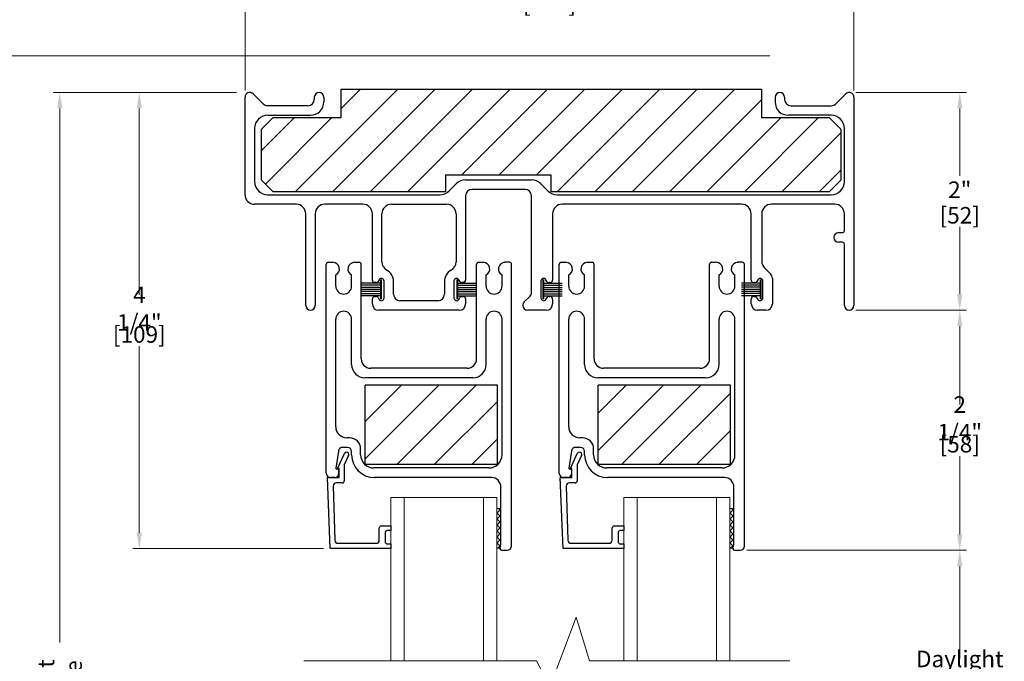
# Model space of a CAD drawing. Units: inches. Extents: x -585 to 1544, y -145 to 931.
# Drawn here: x 207 to 216, y 869 to 875 of the extents above; entities that cross this region are included whole.
import ezdxf

# ---------------------------------------------------------------- set-up
doc = ezdxf.new("R2010")
doc.units = ezdxf.units.IN
doc.header["$LTSCALE"] = 0.25
doc.header["$MEASUREMENT"] = 0
doc.layers.get('Defpoints').update_dxf_attribs({"color": 1})
doc.layers.add('2', color=7, linetype='Continuous', lineweight=20)
doc.layers.add('X25_DIM', color=7, linetype='Continuous', lineweight=5)
for name, color, linetype in [('Default', 7, 'Continuous'), ('DV1_Default', 7, 'Continuous'), ('DV1_V', 7, 'Continuous'), ('V', 7, 'Continuous')]:
    doc.layers.add(name, color=color, linetype=linetype)
doc.styles.add('ARIAL DIM', font='ARIAL.TTF', dxfattribs={"width": 0.8, "height": 0.15625})
doc.dimstyles.new('X25_DIM', dxfattribs={"dimtxt": 0.15625, "dimasz": 0.15, "dimexe": 0.0625, "dimexo": 0.0625, "dimgap": 0.03125, "dimtad": 0, "dimtih": 1, "dimtoh": 1, "dimdec": 3, "dimzin": 0, "dimdsep": 46, "dimlunit": 4, "dimtxsty": 'ARIAL DIM', "dimcen": 0, "dimadec": 0, "dimazin": 0, "dimtm": 1e-09, "dimtfac": 1, "dimtdec": 3, "dimtofl": 0, "dimtmove": 0, "dimatfit": 3, "dimfxl": 1, "dimtfillclr": 7, "dimfrac": 2, "dimtolj": 1, "dimtzin": 0, "dimlwd": -1, "dimlwe": -1, "dimarcsym": 0})
pattern_1 = [(45, (202.96932, 855.4876), (-0.1767763, 0.1767763), [])]

# ---------------------------------------------------------------- blocks, each defined once
blk = doc.blocks.new('*D154')
at = {"layer": 'Defpoints', "color": 0, "transparency": 16777216}
for p in [(214.4844, 874.9464), (208.7344, 873.9317), (214.4844, 873.9317)]:
    blk.add_point(p, dxfattribs=at)
at = {"layer": 'X25_DIM', "color": 0, "transparency": 16777216}
for p, q in [((208.7344, 873.9942), (208.7344, 875.0089)), ((214.4844, 873.9942), (214.4844, 875.0089)), ((208.8844, 874.9464), (211.3607, 874.9464)), ((214.3344, 874.9464), (211.8582, 874.9464))]:
    blk.add_line(p, q, dxfattribs=at)
for points in [[(208.8844, 874.9714), (208.8844, 874.9214), (208.7344, 874.9464)], [(214.3344, 874.9714), (214.3344, 874.9214), (214.4844, 874.9464)]]:
    blk.add_solid(points, dxfattribs=at)
at = {"layer": 'X25_DIM', "color": 0, "transparency": 16777216, "char_height": 0.15625, "attachment_point": 5, "style": 'ARIAL DIM'}
for s, insert in [('\\A1;5 3/4"', (211.6094, 875.0585)), ('\\A1;[146]', (211.6094, 874.815))]:
    blk.add_mtext(s, dxfattribs=dict(at, insert=insert))
blk = doc.blocks.new('*D157')
at = {"layer": 'Defpoints', "color": 0, "transparency": 16777216}
for p in [(214.4395, 871.9217), (215.4844, 871.9217), (213.4111, 869.6556)]:
    blk.add_point(p, dxfattribs=at)
at = {"layer": 'X25_DIM', "color": 0, "transparency": 16777216}
for p, q in [((214.502, 871.9217), (215.5469, 871.9217)), ((215.4844, 871.7717), (215.4844, 871.0321)), ((215.4844, 869.8056), (215.4844, 870.5452)), ((213.4736, 869.6556), (215.5469, 869.6556))]:
    blk.add_line(p, q, dxfattribs=at)
for points in [[(215.4594, 871.7717), (215.5094, 871.7717), (215.4844, 871.9217)], [(215.4594, 869.8056), (215.5094, 869.8056), (215.4844, 869.6556)]]:
    blk.add_solid(points, dxfattribs=at)
at = {"layer": 'X25_DIM', "color": 0, "transparency": 16777216, "char_height": 0.15625, "attachment_point": 5, "style": 'ARIAL DIM'}
for s, insert in [('\\A1;2 1/4"', (215.4844, 870.9007)), ('\\A1;[58]', (215.4844, 870.6573))]:
    blk.add_mtext(s, dxfattribs=dict(at, insert=insert))
blk = doc.blocks.new('*D177')
at = {"layer": 'Defpoints', "color": 0, "transparency": 16777216}
for p in [(208.7169, 873.9767), (207.7357, 869.6717), (209.5372, 869.6717)]:
    blk.add_point(p, dxfattribs=at)
at = {"layer": 'X25_DIM', "color": 0, "transparency": 16777216}
for p, q in [((208.6544, 873.9767), (207.6732, 873.9767)), ((207.7357, 873.8267), (207.7357, 872.0676)), ((207.7357, 869.8217), (207.7357, 871.5808)), ((209.4747, 869.6717), (207.6732, 869.6717))]:
    blk.add_line(p, q, dxfattribs=at)
for points in [[(207.7107, 873.8267), (207.7607, 873.8267), (207.7357, 873.9767)], [(207.7107, 869.8217), (207.7607, 869.8217), (207.7357, 869.6717)]]:
    blk.add_solid(points, dxfattribs=at)
at = {"layer": 'X25_DIM', "color": 0, "transparency": 16777216, "char_height": 0.15625, "attachment_point": 5, "style": 'ARIAL DIM'}
for s, insert in [('\\A1;4 1/4"', (207.7357, 871.9362)), ('\\A1;[109]', (207.7357, 871.6928))]:
    blk.add_mtext(s, dxfattribs=dict(at, insert=insert))
blk = doc.blocks.new('*D180')
at = {"layer": 'Defpoints', "color": 0, "transparency": 16777216}
for p in [(208.7169, 873.9767), (206.9844, 862.8551), (209.1111, 862.8551)]:
    blk.add_point(p, dxfattribs=at)
at = {"layer": 'X25_DIM', "color": 0, "transparency": 16777216}
for p, q in [((208.6544, 873.9767), (206.9219, 873.9767)), ((206.9844, 873.8267), (206.9844, 868.786)), ((206.9844, 863.0051), (206.9844, 868.0457)), ((209.0486, 862.8551), (206.9219, 862.8551))]:
    blk.add_line(p, q, dxfattribs=at)
for points in [[(206.9594, 873.8267), (207.0094, 873.8267), (206.9844, 873.9767)], [(206.9594, 863.0051), (207.0094, 863.0051), (206.9844, 862.8551)]]:
    blk.add_solid(points, dxfattribs=at)
at = {"layer": 'X25_DIM', "color": 0, "transparency": 16777216, "insert": (206.9844, 868.4159), "char_height": 0.15625, "attachment_point": 5, "rotation": 90, "style": 'ARIAL DIM'}
blk.add_mtext('\\A1;Unit Size', dxfattribs=at)
blk = doc.blocks.new('*D181')
at = {"layer": 'Defpoints', "color": 0, "transparency": 16777216}
for p in [(213.7527, 874.3214), (206.2344, 862.6051), (214.0828, 862.6051)]:
    blk.add_point(p, dxfattribs=at)
at = {"layer": 'X25_DIM', "color": 0, "transparency": 16777216}
for p, q in [((213.6902, 874.3214), (206.1719, 874.3214)), ((206.2344, 874.1714), (206.2344, 869.0934)), ((206.2344, 862.7551), (206.2344, 867.833)), ((214.0203, 862.6051), (206.1719, 862.6051))]:
    blk.add_line(p, q, dxfattribs=at)
for points in [[(206.2094, 874.1714), (206.2594, 874.1714), (206.2344, 874.3214)], [(206.2094, 862.7551), (206.2594, 862.7551), (206.2344, 862.6051)]]:
    blk.add_solid(points, dxfattribs=at)
at = {"layer": 'X25_DIM', "color": 0, "transparency": 16777216, "insert": (206.2344, 868.4632), "char_height": 0.15625, "attachment_point": 5, "rotation": 90, "style": 'ARIAL DIM'}
blk.add_mtext('\\A1;Rough Opening', dxfattribs=at)
blk = doc.blocks.new('*D183')
at = {"layer": 'Defpoints', "color": 0, "transparency": 16777216}
for p in [(213.4736, 869.6556), (215.4844, 869.6556), (213.4111, 867.3449)]:
    blk.add_point(p, dxfattribs=at)
at = {"layer": 'X25_DIM', "color": 0, "transparency": 16777216}
for p, q in [((213.5361, 869.6556), (215.5469, 869.6556)), ((215.4844, 869.5056), (215.4844, 868.634)), ((215.4844, 867.4949), (215.4844, 868.3665)), ((213.4736, 867.3449), (215.5469, 867.3449))]:
    blk.add_line(p, q, dxfattribs=at)
for points in [[(215.4594, 869.5056), (215.5094, 869.5056), (215.4844, 869.6556)], [(215.4594, 867.4949), (215.5094, 867.4949), (215.4844, 867.3449)]]:
    blk.add_solid(points, dxfattribs=at)
at = {"layer": 'X25_DIM', "color": 0, "transparency": 16777216, "insert": (215.4844, 868.5002), "char_height": 0.15625, "attachment_point": 5, "style": 'ARIAL DIM'}
blk.add_mtext('\\A1;Daylight Opening', dxfattribs=at)
blk = doc.blocks.new('*D186')
at = {"layer": 'Defpoints', "color": 0, "transparency": 16777216}
for p in [(214.4394, 873.9767), (214.4417, 871.9217), (215.4844, 871.9217)]:
    blk.add_point(p, dxfattribs=at)
at = {"layer": 'X25_DIM', "color": 0, "transparency": 16777216}
for p, q in [((214.5019, 873.9767), (215.5469, 873.9767)), ((215.4844, 873.8267), (215.4844, 873.1903)), ((215.4844, 872.0717), (215.4844, 872.7081)), ((214.5042, 871.9217), (215.5469, 871.9217))]:
    blk.add_line(p, q, dxfattribs=at)
for points in [[(215.4594, 873.8267), (215.5094, 873.8267), (215.4844, 873.9767)], [(215.4594, 872.0717), (215.5094, 872.0717), (215.4844, 871.9217)]]:
    blk.add_solid(points, dxfattribs=at)
at = {"layer": 'X25_DIM', "color": 0, "transparency": 16777216, "char_height": 0.15625, "attachment_point": 5, "style": 'ARIAL DIM'}
for s, insert in [('\\A1;2"', (215.4844, 873.0589)), ('\\A1;[52]', (215.4844, 872.8178))]:
    blk.add_mtext(s, dxfattribs=dict(at, insert=insert))
blk = doc.blocks.new('sliding door XO')
at = {"layer": 'Default', "linetype": 'Continuous'}
h = blk.add_hatch(dxfattribs=at)
h.set_pattern_fill('LINE', scale=1.999996, angle=45, style=0, pattern_type=2)
h.set_pattern_definition(pattern_1)
h.paths.add_polyline_path([(212.3637, 872.9774), (212.3637, 873.1334), (211.3637, 873.1334), (211.3637, 872.9774), (209.7377, 872.9774), (209.6287, 873.0864), (209.6287, 873.5684), (209.7377, 873.6774), (210.3787, 873.6774), (210.3787, 873.9464), (214.3487, 873.9464), (214.3487, 873.6774), (214.9887, 873.6774), (215.0987, 873.5674), (215.0987, 873.0874), (214.9887, 872.9774)])
h = blk.add_hatch(dxfattribs=at)
h.set_pattern_fill('LINE', scale=1.999996, angle=45, style=0, pattern_type=2)
h.set_pattern_definition(pattern_1)
h.paths.add_polyline_path([(211.8564, 870.4021), (210.6064, 870.4021), (210.6064, 871.1521), (211.8564, 871.1521)])
h = blk.add_hatch(dxfattribs=at)
h.set_pattern_fill('LINE', scale=1.999996, angle=45, style=0, pattern_type=2)
h.set_pattern_definition(pattern_1)
h.paths.add_polyline_path([(214.0564, 870.4021), (212.8064, 870.4021), (212.8064, 871.1521), (214.0564, 871.1521)])
at = {"layer": '2', "color": 7, "linetype": 'Continuous'}
for p, q in [((211.85, 870.0922), (210.85, 870.0922)), ((210.85, 868.5507), (210.85, 870.0922)), ((210.975, 868.5507), (210.975, 870.0922)), ((211.725, 868.5507), (211.725, 870.0922)), ((211.85, 868.5507), (211.85, 870.0922)), ((214.05, 870.0922), (213.05, 870.0922)), ((213.05, 868.5507), (213.05, 870.0922)), ((213.175, 868.5507), (213.175, 870.0922)), ((213.925, 868.5507), (213.925, 870.0922)), ((214.05, 868.5507), (214.05, 870.0922)), ((211.8888, 869.9882), (211.85, 869.9882)), ((211.8888, 869.983), (211.85, 869.9443)), ((211.85, 869.9479), (211.8888, 869.9091)), ((211.8663, 869.9882), (211.8888, 869.9657)), ((214.0888, 869.9882), (214.05, 869.9882)), ((214.0888, 869.983), (214.05, 869.9443)), ((214.05, 869.9479), (214.0888, 869.9091)), ((214.0663, 869.9882), (214.0888, 869.9657)), ((211.8888, 869.9265), (211.85, 869.8877)), ((211.85, 869.8913), (211.8888, 869.8526)), ((211.8888, 869.8699), (211.85, 869.8312)), ((214.0888, 869.9265), (214.05, 869.8877)), ((214.05, 869.8913), (214.0888, 869.8526)), ((214.0888, 869.8699), (214.05, 869.8312)), ((211.85, 869.8347), (211.8888, 869.796)), ((211.8888, 869.8133), (211.85, 869.7746)), ((211.85, 869.7782), (211.8888, 869.7394)), ((211.8888, 869.7568), (211.85, 869.718)), ((214.05, 869.8347), (214.0888, 869.796)), ((214.0888, 869.8133), (214.05, 869.7746)), ((214.05, 869.7782), (214.0888, 869.7394)), ((214.0888, 869.7568), (214.05, 869.718)), ((211.85, 869.7216), (211.8888, 869.6828)), ((211.8888, 869.7002), (211.85, 869.6615)), ((211.85, 869.665), (211.8888, 869.6263)), ((214.05, 869.7216), (214.0888, 869.6828)), ((214.0888, 869.7002), (214.05, 869.6615)), ((214.05, 869.665), (214.0888, 869.6263)), ((211.8888, 869.6132), (211.85, 869.6132)), ((211.8888, 869.6436), (211.8583, 869.6132)), ((214.0888, 869.6132), (214.05, 869.6132)), ((214.0888, 869.6436), (214.0583, 869.6132))]:
    blk.add_line(p, q, dxfattribs=at)
at = {"layer": '2'}
blk.add_lwpolyline([(210.0263, 868.5507), (212.2254, 868.5507), (212.3504, 868.3007), (212.6004, 868.9633), (212.7254, 868.5507), (214.6178, 868.5507)], dxfattribs=at)
at = {"layer": 'Default', "color": 7, "linetype": 'Continuous'}
for p, q in [((210.3787, 873.9464), (214.3487, 873.9464)), ((210.3787, 873.6774), (210.3787, 873.9464)), ((214.3487, 873.9464), (214.3487, 873.6774)), ((209.6287, 873.5684), (209.7377, 873.6774)), ((209.7377, 873.6774), (210.3787, 873.6774)), ((214.3487, 873.6774), (214.9887, 873.6774)), ((214.9887, 873.6774), (215.0987, 873.5674)), ((209.6287, 873.0864), (209.6287, 873.5684)), ((215.0987, 873.5674), (215.0987, 873.0874)), ((211.3637, 873.1334), (211.3637, 872.9774)), ((212.3637, 873.1334), (211.3637, 873.1334)), ((212.3637, 872.9774), (212.3637, 873.1334)), ((209.7377, 872.9774), (209.6287, 873.0864)), ((215.0987, 873.0874), (214.9887, 872.9774)), ((211.3637, 872.9774), (209.7377, 872.9774)), ((214.9887, 872.9774), (212.3637, 872.9774)), ((214.1888, 869.6331), (214.1888, 872.2911)), ((210.7521, 872.1147), (210.5757, 872.1147)), ((210.7521, 872.0947), (210.5757, 872.0947)), ((210.7521, 872.1486), (210.7521, 871.9637)), ((210.7586, 872.1486), (210.7586, 871.9637)), ((211.4707, 872.1486), (211.4707, 871.9637)), ((211.4772, 872.1486), (211.4772, 871.9637)), ((211.4772, 872.1147), (211.6536, 872.1147)), ((211.4772, 872.0947), (211.6536, 872.0947)), ((212.2852, 872.1486), (212.2852, 871.9637)), ((212.2917, 872.1486), (212.2917, 871.9637)), ((212.2917, 872.1147), (212.4681, 872.1147)), ((212.2917, 872.0947), (212.4681, 872.0947)), ((214.3357, 872.1155), (214.1593, 872.1155)), ((214.3357, 872.0955), (214.1593, 872.0955)), ((214.3357, 872.1494), (214.3357, 871.9645)), ((214.3422, 872.1494), (214.3422, 871.9645)), ((210.7521, 872.0747), (210.5757, 872.0747)), ((210.7521, 872.0547), (210.5757, 872.0547)), ((210.7521, 872.0347), (210.5757, 872.0347)), ((210.7521, 872.0147), (210.5757, 872.0147)), ((210.7521, 871.9947), (210.5757, 871.9947)), ((211.4772, 872.0747), (211.6536, 872.0747)), ((211.4772, 872.0547), (211.6536, 872.0547)), ((211.4772, 872.0347), (211.6536, 872.0347)), ((211.4772, 872.0147), (211.6536, 872.0147)), ((211.4772, 871.9947), (211.6536, 871.9947)), ((212.2917, 872.0747), (212.4681, 872.0747)), ((212.2917, 872.0547), (212.4681, 872.0547)), ((212.2917, 872.0347), (212.4681, 872.0347)), ((212.2917, 872.0147), (212.4681, 872.0147)), ((212.2917, 871.9947), (212.4681, 871.9947)), ((214.3357, 872.0755), (214.1593, 872.0755)), ((214.3357, 872.0555), (214.1593, 872.0555)), ((214.3357, 872.0355), (214.1593, 872.0355)), ((214.3357, 872.0155), (214.1593, 872.0155)), ((214.3357, 871.9955), (214.1593, 871.9955)), ((211.8564, 871.1521), (210.6064, 871.1521)), ((210.6064, 870.4021), (210.6064, 871.1521)), ((211.8564, 870.4021), (211.8564, 871.1521)), ((214.0564, 871.1521), (212.8064, 871.1521)), ((212.8064, 870.4021), (212.8064, 871.1521)), ((214.0564, 870.4021), (214.0564, 871.1521)), ((211.8564, 870.4021), (210.6064, 870.4021)), ((214.0564, 870.4021), (212.8064, 870.4021))]:
    blk.add_line(p, q, dxfattribs=at)
for centre, radius, start, end in [((212.7488, 872.2911), 0.02, 0, 90), ((213.8788, 872.2911), 0.02, 90, 180), ((212.8588, 871.4011), 0.09, 180, 270), ((213.7688, 871.4011), 0.09, 270, 0)]:
    blk.add_arc(centre, radius, start, end, dxfattribs=at)
at = {"layer": 'DV1_Default', "color": 7, "linetype": 'Continuous'}
blk.add_line((211.9888, 869.6331), (211.9888, 872.2911), dxfattribs=at)
for centre, radius, start, end in [((210.5488, 872.2911), 0.02, 0, 90), ((211.6788, 872.2911), 0.02, 90, 180), ((210.6588, 871.4011), 0.09, 180, 270), ((211.5688, 871.4011), 0.09, 270, 0)]:
    blk.add_arc(centre, radius, start, end, dxfattribs=at)
at = {"layer": 'DV1_V', "color": 7, "linetype": 'Continuous'}
for p, q in [((210.2388, 870.3201), (210.2388, 872.2911)), ((210.2388, 870.3201), (210.2388, 872.2911)), ((210.2588, 872.3111), (210.3013, 872.3111)), ((210.2588, 872.3111), (210.3013, 872.3111)), ((210.5063, 872.3111), (210.5488, 872.3111)), ((210.5063, 872.3111), (210.5488, 872.3111)), ((210.5688, 871.4011), (210.5688, 872.2911)), ((211.6588, 871.4011), (211.6588, 872.2911)), ((211.6788, 872.3111), (211.7213, 872.3111)), ((211.6788, 872.3111), (211.7213, 872.3111)), ((211.9688, 872.3111), (211.9263, 872.3111)), ((210.3288, 872.0861), (210.3288, 872.1925)), ((210.3288, 872.0861), (210.3288, 872.1925)), ((210.4788, 872.0861), (210.4788, 872.1925)), ((210.4788, 872.0861), (210.4788, 872.1925)), ((211.7488, 872.0861), (211.7488, 872.1925)), ((211.7488, 872.0861), (211.7488, 872.1925)), ((211.8988, 872.0861), (211.8988, 872.1925)), ((211.8988, 872.0861), (211.8988, 872.1925)), ((210.3288, 870.7601), (210.3288, 871.7751)), ((210.3288, 870.7601), (210.3288, 871.7751)), ((210.4788, 871.3461), (210.4788, 871.7751)), ((210.4788, 871.3461), (210.4788, 871.7751)), ((211.7488, 871.3461), (211.7488, 871.7751)), ((211.7488, 871.3461), (211.7488, 871.7751)), ((211.8988, 870.4951), (211.8988, 871.7751)), ((211.8988, 870.4951), (211.8988, 871.7751)), ((211.5688, 871.3111), (210.6588, 871.3111)), ((211.5538, 871.3111), (210.6738, 871.3111)), ((211.6238, 871.2211), (210.6038, 871.2211)), ((211.6238, 871.2211), (210.6038, 871.2211)), ((210.4588, 870.6551), (210.4338, 870.6551)), ((210.4588, 870.6551), (210.4338, 870.6551)), ((210.3542, 870.5303), (210.3301, 870.3687)), ((210.3542, 870.5303), (210.3301, 870.3687)), ((210.3447, 870.3642), (210.4098, 870.5062)), ((210.4388, 870.5651), (210.3939, 870.5651)), ((210.4388, 870.5651), (210.3939, 870.5651)), ((210.4788, 870.4951), (210.4788, 870.5251)), ((210.4788, 870.4951), (210.4788, 870.5251)), ((210.5638, 870.4951), (210.5638, 870.5501)), ((210.5638, 870.4951), (210.5638, 870.5501)), ((212.5542, 870.5303), (212.5301, 870.3687)), ((212.5542, 870.5303), (212.5301, 870.3687)), ((212.5447, 870.3642), (212.6098, 870.5062)), ((212.6788, 870.4951), (212.6788, 870.5251)), ((212.6788, 870.4951), (212.6788, 870.5251)), ((212.7638, 870.4951), (212.7638, 870.5501)), ((212.7638, 870.4951), (212.7638, 870.5501)), ((210.4503, 870.4876), (210.4097, 870.3992)), ((212.6503, 870.4876), (212.6097, 870.3992)), ((210.3438, 870.3601), (210.3375, 870.3601)), ((210.3438, 870.3601), (210.3375, 870.3601)), ((210.3597, 870.3642), (210.3447, 870.3642)), ((210.3588, 870.3201), (210.3588, 870.3451)), ((210.3588, 870.3201), (210.3588, 870.3451)), ((210.3597, 870.2792), (210.3597, 870.3642)), ((210.4097, 870.3992), (210.4097, 870.2492)), ((211.7738, 870.3701), (210.6888, 870.3701)), ((211.7738, 870.3701), (210.6888, 870.3701)), ((212.5438, 870.3601), (212.5375, 870.3601)), ((212.5438, 870.3601), (212.5375, 870.3601)), ((212.5597, 870.3642), (212.5447, 870.3642)), ((212.5588, 870.3201), (212.5588, 870.3451)), ((212.5588, 870.3201), (212.5588, 870.3451)), ((212.5597, 870.2792), (212.5597, 870.3642)), ((212.6097, 870.3992), (212.6097, 870.2492)), ((210.2749, 869.6092), (210.2497, 870.2792)), ((210.2497, 870.2792), (210.3597, 870.2792)), ((210.3188, 870.2801), (210.2788, 870.2801)), ((210.3188, 870.2801), (210.2788, 870.2801)), ((210.3897, 870.2292), (210.3352, 870.2292)), ((211.7988, 870.2801), (210.6938, 870.2801)), ((211.7988, 870.2801), (210.6938, 870.2801)), ((212.4749, 869.6092), (212.4497, 870.2792)), ((212.4497, 870.2792), (212.5597, 870.2792)), ((212.5188, 870.2801), (212.4788, 870.2801)), ((212.5188, 870.2801), (212.4788, 870.2801)), ((212.5897, 870.2292), (212.5352, 870.2292)), ((210.3052, 870.1983), (210.3199, 869.6883)), ((211.8888, 869.6491), (211.8888, 870.1901)), ((211.8888, 869.6491), (211.8888, 870.1901)), ((212.5052, 870.1983), (212.5199, 869.6883)), ((210.74, 869.6892), (210.74, 869.8042)), ((210.76, 869.8242), (210.85, 869.8242)), ((210.795, 869.7592), (210.795, 869.6742)), ((210.85, 869.7792), (210.815, 869.7792)), ((210.85, 869.8242), (210.85, 869.7792)), ((212.94, 869.6892), (212.94, 869.8042)), ((212.96, 869.8242), (213.05, 869.8242)), ((212.995, 869.7592), (212.995, 869.6742)), ((213.05, 869.7792), (213.015, 869.7792)), ((213.05, 869.8242), (213.05, 869.7792)), ((210.85, 869.6092), (210.2749, 869.6092)), ((210.3499, 869.6592), (210.71, 869.6592)), ((210.815, 869.6542), (210.85, 869.6542)), ((210.85, 869.6542), (210.85, 869.6092)), ((211.9038, 869.5931), (211.9488, 869.5931)), ((213.05, 869.6092), (212.4749, 869.6092)), ((212.5499, 869.6592), (212.91, 869.6592)), ((213.015, 869.6542), (213.05, 869.6542)), ((213.05, 869.6542), (213.05, 869.6092))]:
    blk.add_line(p, q, dxfattribs=at)
for centre, radius, start, end in [((210.2588, 872.2911), 0.02, 90, 180), ((210.2588, 872.2911), 0.02, 90, 180), ((210.3013, 872.2486), 0.0625, 296.10388, 90), ((210.3013, 872.2486), 0.0625, 296.10388, 90), ((210.5063, 872.2486), 0.0625, 90, 243.89612), ((210.5063, 872.2486), 0.0625, 90, 243.89612), ((211.7213, 872.2486), 0.0625, 296.10388, 90), ((211.7213, 872.2486), 0.0625, 296.10388, 90), ((211.9263, 872.2486), 0.0625, 90, 243.89612), ((211.9688, 872.2911), 0.02, 0, 90), ((210.4038, 872.0861), 0.075, 180, 0), ((210.4038, 872.0861), 0.075, 180, 0), ((211.8238, 872.0861), 0.075, 180, 0), ((211.8238, 872.0861), 0.075, 180, 0), ((210.4038, 871.7751), 0.075, 0, 180), ((210.4038, 871.7751), 0.075, 0, 180), ((211.8238, 871.7751), 0.075, 0, 180), ((211.8238, 871.7751), 0.075, 0, 180), ((210.6038, 871.3461), 0.125, 180, 270), ((210.6038, 871.3461), 0.125, 180, 270), ((211.6238, 871.3461), 0.125, 270, 0), ((211.6238, 871.3461), 0.125, 270, 0), ((210.4338, 870.7601), 0.105, 180, 270), ((210.4338, 870.7601), 0.105, 180, 270), ((210.4588, 870.5501), 0.105, 0, 90), ((210.4588, 870.5501), 0.105, 0, 90), ((210.3939, 870.5251), 0.04, 90, 172.61936), ((210.3939, 870.5251), 0.04, 90, 172.61936), ((210.43, 870.4969), 0.0223, 335.37644, 155.38916), ((210.4388, 870.5251), 0.04, 0, 90), ((210.4388, 870.5251), 0.04, 0, 90), ((212.63, 870.4969), 0.0223, 335.37644, 155.38916), ((210.6938, 870.4951), 0.215, 180, 270), ((210.6938, 870.4951), 0.215, 180, 270), ((210.6888, 870.4951), 0.125, 180, 270), ((210.6888, 870.4951), 0.125, 180, 270), ((211.7738, 870.4951), 0.125, 270, 0), ((211.7738, 870.4951), 0.125, 270, 0), ((212.8938, 870.4951), 0.215, 180, 270), ((212.8938, 870.4951), 0.215, 180, 270), ((212.8888, 870.4951), 0.125, 180, 270), ((212.8888, 870.4951), 0.125, 180, 270), ((210.2788, 870.3201), 0.04, 180, 270), ((210.2788, 870.3201), 0.04, 180, 270), ((210.3188, 870.3201), 0.04, 270, 0), ((210.3188, 870.3201), 0.04, 270, 0), ((210.3375, 870.3676), 0.0075, 171.48126, 270), ((210.3375, 870.3676), 0.0075, 171.48126, 270), ((210.3438, 870.3451), 0.015, 0, 90), ((210.3438, 870.3451), 0.015, 0, 90), ((212.4788, 870.3201), 0.04, 180, 270), ((212.4788, 870.3201), 0.04, 180, 270), ((212.5188, 870.3201), 0.04, 270, 0), ((212.5188, 870.3201), 0.04, 270, 0), ((212.5375, 870.3676), 0.0075, 171.48126, 270), ((212.5375, 870.3676), 0.0075, 171.48126, 270), ((212.5438, 870.3451), 0.015, 0, 90), ((212.5438, 870.3451), 0.015, 0, 90), ((210.3352, 870.1992), 0.03, 90, 181.65486), ((210.3897, 870.2492), 0.02, 270, 0), ((211.7988, 870.1901), 0.09, 0, 90), ((211.7988, 870.1901), 0.09, 0, 90), ((212.5352, 870.1992), 0.03, 90, 181.65486), ((212.5897, 870.2492), 0.02, 270, 0), ((210.76, 869.8042), 0.02, 90, 180), ((210.815, 869.7592), 0.02, 90, 180), ((212.96, 869.8042), 0.02, 90, 180), ((213.015, 869.7592), 0.02, 90, 180), ((210.3499, 869.6892), 0.03, 181.65486, 270), ((210.71, 869.6892), 0.03, 270, 360), ((210.815, 869.6742), 0.02, 180, 270), ((212.5499, 869.6892), 0.03, 181.65486, 270), ((212.91, 869.6892), 0.03, 270, 360), ((213.015, 869.6742), 0.02, 180, 270), ((211.9038, 869.6231), 0.03, 120, 269.99995), ((211.9038, 869.6231), 0.03, 120, 269.99995), ((211.9488, 869.6331), 0.04, 270, 0)]:
    blk.add_arc(centre, radius, start, end, dxfattribs=at)
blk.add_point((211.9263, 872.3111), dxfattribs=at)
blk.add_point((211.9263, 872.3111), dxfattribs=at)
at = {"layer": 'V', "color": 7, "linetype": 'Continuous'}
for p, q in [((209.4721, 872.9492), (209.4721, 873.8692)), ((209.549, 873.901), (209.6432, 873.8068)), ((210.1261, 873.8692), (210.1261, 873.8492)), ((210.2161, 873.8692), (210.2161, 873.8242)), ((214.4781, 873.8692), (214.4781, 873.8242)), ((214.5681, 873.8692), (214.5681, 873.8492)), ((215.1453, 873.901), (215.0511, 873.8068)), ((215.2221, 873.8692), (215.2221, 871.9042)), ((210.0661, 873.7892), (209.6856, 873.7892)), ((214.6281, 873.7892), (215.0086, 873.7892)), ((209.6871, 873.6992), (210.0911, 873.6992)), ((215.0071, 873.6992), (214.6031, 873.6992)), ((209.5621, 873.5742), (209.5621, 873.0742)), ((215.1321, 873.0742), (215.1321, 873.5742)), ((211.3991, 872.9858), (211.4659, 873.0526)), ((211.5542, 873.0892), (212.1775, 873.0892)), ((212.2659, 873.0526), (212.3327, 872.9858)), ((209.6871, 872.9492), (211.3107, 872.9492)), ((211.5546, 872.9392), (211.5546, 872.1442)), ((212.1171, 872.9992), (211.6146, 872.9992)), ((212.1771, 872.0248), (212.1771, 872.9392)), ((212.4211, 872.9492), (215.0071, 872.9492)), ((209.9546, 872.8592), (209.5621, 872.8592)), ((210.5846, 872.8592), (210.2246, 872.8592)), ((210.8546, 872.8592), (211.3746, 872.8592)), ((214.1621, 872.8592), (212.4671, 872.8592)), ((215.0421, 872.8592), (214.4421, 872.8592)), ((210.0446, 871.9042), (210.0446, 872.7692)), ((210.1346, 872.7692), (210.1346, 871.9042)), ((210.6746, 872.1392), (210.6746, 872.7692)), ((210.7646, 872.3158), (210.7646, 872.7692)), ((211.4646, 872.7692), (211.4646, 872.3158)), ((212.3771, 872.7692), (212.3771, 872.1442)), ((214.2521, 872.1442), (214.2521, 872.7692)), ((214.3521, 872.7692), (214.3521, 872.3219)), ((215.1321, 872.6112), (215.1321, 872.7692)), ((215.0771, 872.5912), (215.1121, 872.5912)), ((215.1121, 872.5012), (215.0771, 872.5012)), ((215.1321, 871.9042), (215.1321, 872.4812)), ((212.4388, 870.3201), (212.4388, 872.2911)), ((212.4388, 870.3201), (212.4388, 872.2911)), ((212.4588, 872.3111), (212.5013, 872.3111)), ((212.4588, 872.3111), (212.5013, 872.3111)), ((212.7063, 872.3111), (212.7488, 872.3111)), ((212.7063, 872.3111), (212.7488, 872.3111)), ((212.7688, 871.4011), (212.7688, 872.2911)), ((213.8588, 871.4011), (213.8588, 872.2911)), ((213.8788, 872.3111), (213.9213, 872.3111)), ((213.8788, 872.3111), (213.9213, 872.3111)), ((214.1688, 872.3111), (214.1263, 872.3111)), ((212.5288, 872.0861), (212.5288, 872.1925)), ((212.5288, 872.0861), (212.5288, 872.1925)), ((212.6788, 872.0861), (212.6788, 872.1925)), ((212.6788, 872.0861), (212.6788, 872.1925)), ((213.9488, 872.0861), (213.9488, 872.1925)), ((213.9488, 872.0861), (213.9488, 872.1925)), ((214.0988, 872.0861), (214.0988, 872.1925)), ((214.0988, 872.0861), (214.0988, 872.1925)), ((214.3785, 872.2582), (214.4346, 872.2022)), ((210.7106, 872.1192), (210.6946, 872.1192)), ((210.738, 872.1467), (210.7279, 872.1292)), ((210.7846, 871.9742), (210.7846, 872.1342)), ((210.8746, 872.0092), (210.8746, 872.1282)), ((211.3546, 872.1282), (211.3546, 872.0092)), ((211.4446, 872.1342), (211.4446, 871.9742)), ((211.5014, 872.1292), (211.4913, 872.1467)), ((211.5346, 872.1192), (211.5187, 872.1192)), ((212.2671, 872.1342), (212.2671, 871.9742)), ((212.3224, 872.1317), (212.3138, 872.1467)), ((212.3521, 872.1192), (212.3441, 872.1192)), ((214.2852, 872.1192), (214.2771, 872.1192)), ((214.3155, 872.1467), (214.3068, 872.1317)), ((214.3621, 871.9742), (214.3621, 872.1342)), ((214.4521, 872.1597), (214.4521, 871.9192)), ((210.6946, 871.9892), (210.7106, 871.9892)), ((211.5187, 871.9892), (211.5346, 871.9892)), ((212.1078, 871.9369), (212.164, 871.993)), ((212.3441, 871.9892), (212.3521, 871.9892)), ((214.2771, 871.9892), (214.2852, 871.9892)), ((210.6746, 871.9192), (210.6746, 871.9692)), ((210.7279, 871.9792), (210.738, 871.9617)), ((211.2946, 871.9492), (210.9346, 871.9492)), ((211.4913, 871.9617), (211.5014, 871.9792)), ((211.5546, 871.9692), (211.5546, 871.9192)), ((212.0946, 871.9042), (212.0946, 871.905)), ((212.3138, 871.9617), (212.3224, 871.9767)), ((212.3771, 871.9642), (212.3771, 871.9192)), ((214.2521, 871.9192), (214.2521, 871.9642)), ((214.3068, 871.9767), (214.3155, 871.9617)), ((211.4946, 871.8592), (210.7346, 871.8592)), ((212.3171, 871.8592), (212.1396, 871.8592)), ((214.3921, 871.8592), (214.3121, 871.8592)), ((212.5288, 870.7601), (212.5288, 871.7751)), ((212.5288, 870.7601), (212.5288, 871.7751)), ((212.6788, 871.3461), (212.6788, 871.7751)), ((212.6788, 871.3461), (212.6788, 871.7751)), ((213.9488, 871.3461), (213.9488, 871.7751)), ((213.9488, 871.3461), (213.9488, 871.7751)), ((214.0988, 870.4951), (214.0988, 871.7751)), ((214.0988, 870.4951), (214.0988, 871.7751)), ((213.7688, 871.3111), (212.8588, 871.3111)), ((213.7538, 871.3111), (212.8738, 871.3111)), ((213.8238, 871.2211), (212.8038, 871.2211)), ((213.8238, 871.2211), (212.8038, 871.2211)), ((212.6588, 870.6551), (212.6338, 870.6551)), ((212.6588, 870.6551), (212.6338, 870.6551)), ((212.6388, 870.5651), (212.5939, 870.5651)), ((212.6388, 870.5651), (212.5939, 870.5651)), ((213.9738, 870.3701), (212.8888, 870.3701)), ((213.9738, 870.3701), (212.8888, 870.3701)), ((213.9988, 870.2801), (212.8938, 870.2801)), ((213.9988, 870.2801), (212.8938, 870.2801)), ((214.0888, 869.6491), (214.0888, 870.1901)), ((214.0888, 869.6491), (214.0888, 870.1901)), ((214.1038, 869.5931), (214.1488, 869.5931))]:
    blk.add_line(p, q, dxfattribs=at)
for centre, radius, start, end in [((209.5171, 873.8692), 0.045, 45, 180), ((210.0661, 873.8492), 0.06, 270, 0), ((210.1711, 873.8692), 0.045, 0, 180), ((214.5231, 873.8692), 0.045, 0, 180), ((214.6281, 873.8492), 0.06, 180, 270), ((215.1771, 873.8692), 0.045, 0, 135), ((209.6856, 873.8492), 0.06, 225, 270), ((210.0911, 873.8242), 0.125, 269.99996, 0.00004), ((214.6031, 873.8242), 0.125, 180, 270.00004), ((215.0086, 873.8492), 0.06, 270, 315), ((209.6871, 873.5742), 0.125, 90, 180), ((215.0071, 873.5742), 0.125, 0, 90), ((209.6871, 873.0742), 0.125, 180, 270.00004), ((211.5542, 872.9642), 0.125, 90, 135), ((212.1775, 872.9642), 0.125, 45, 90), ((215.0071, 873.0742), 0.125, 269.99996, 0.00004), ((209.5621, 872.9492), 0.09, 180, 270.00004), ((211.3107, 873.0742), 0.125, 270, 315), ((211.6146, 872.9392), 0.06, 90, 180), ((212.1171, 872.9392), 0.06, 0, 90), ((212.4211, 873.0742), 0.125, 225, 270), ((209.9546, 872.7692), 0.09, 0, 90), ((210.2246, 872.7692), 0.09, 90, 180), ((210.5846, 872.7692), 0.09, 0, 90), ((210.8546, 872.7692), 0.09, 90, 180), ((211.3746, 872.7692), 0.09, 0, 90), ((212.4671, 872.7692), 0.09, 90, 180), ((214.1621, 872.7692), 0.09, 359.99996, 90.00004), ((214.4421, 872.7692), 0.09, 89.99996, 180), ((215.0421, 872.7692), 0.09, 359.99996, 90.00004), ((215.0771, 872.5462), 0.045, 90, 270), ((215.1121, 872.6112), 0.02, 269.99996, 0.00004), ((215.1121, 872.4812), 0.02, 359.99996, 90.00004), ((210.8546, 872.3158), 0.09, 180, 240.76636), ((211.3746, 872.3158), 0.09, 299.23364, 0), ((212.4588, 872.2911), 0.02, 90, 180), ((212.4588, 872.2911), 0.02, 90, 180), ((212.5013, 872.2486), 0.0625, 296.10388, 90), ((212.5013, 872.2486), 0.0625, 296.10388, 90), ((212.7063, 872.2486), 0.0625, 90, 243.89612), ((212.7063, 872.2486), 0.0625, 90, 243.89612), ((213.9213, 872.2486), 0.0625, 296.10388, 90), ((213.9213, 872.2486), 0.0625, 296.10388, 90), ((214.1263, 872.2486), 0.0625, 90, 243.89612), ((214.1688, 872.2911), 0.02, 0, 90), ((214.4421, 872.3219), 0.09, 180, 224.99985), ((210.7496, 872.1282), 0.125, 360, 60.76636), ((211.4796, 872.1282), 0.125, 119.23364, 180), ((214.3921, 872.1597), 0.06, 0, 45), ((210.6946, 872.1392), 0.02, 180, 270.00004), ((210.7106, 872.1392), 0.02, 269.99932, 329.99927), ((210.7596, 872.1342), 0.025, 0.00018, 150.00004), ((211.4696, 872.1342), 0.025, 29.99996, 179.99982), ((211.5187, 872.1392), 0.02, 210.00073, 270.00068), ((211.5298, 872.1435), 0.0248, 281.14121, 1.53918), ((212.2921, 872.1342), 0.025, 29.99996, 179.99982), ((212.3441, 872.1442), 0.025, 209.99845, 270), ((212.3521, 872.1442), 0.025, 270, 0), ((212.6038, 872.0861), 0.075, 180, 0), ((212.6038, 872.0861), 0.075, 180, 0), ((214.0238, 872.0861), 0.075, 180, 0), ((214.0238, 872.0861), 0.075, 180, 0), ((214.2771, 872.1442), 0.025, 180, 270), ((214.2852, 872.1442), 0.025, 270, 330.00155), ((214.3371, 872.1342), 0.025, 0.00018, 150.00004), ((210.6946, 871.9692), 0.02, 89.99996, 180), ((210.7106, 871.9692), 0.02, 30.00073, 90.00068), ((210.9346, 872.0092), 0.06, 180, 270), ((211.2946, 872.0092), 0.06, 270, 0), ((211.5187, 871.9692), 0.02, 89.99932, 149.99927), ((211.5346, 871.9692), 0.02, 359.99996, 90.00004), ((212.1321, 872.0248), 0.045, 315, 0), ((212.3441, 871.9642), 0.025, 90, 150.00155), ((212.3521, 871.9642), 0.025, 0, 90), ((214.2771, 871.9642), 0.025, 90, 180), ((214.2852, 871.9642), 0.025, 29.99845, 90), ((210.0896, 871.9042), 0.045, 180, 0), ((210.7346, 871.9192), 0.06, 180, 270), ((210.7596, 871.9742), 0.025, 209.99996, 359.99982), ((211.4696, 871.9742), 0.025, 180, 330.00004), ((211.4946, 871.9192), 0.06, 270, 0), ((212.1396, 871.905), 0.045, 135, 180), ((212.1396, 871.9042), 0.045, 180, 270), ((212.2921, 871.9742), 0.025, 180, 330.00004), ((212.3171, 871.9192), 0.06, 270, 0), ((214.3121, 871.9192), 0.06, 180, 270), ((214.3371, 871.9742), 0.025, 209.99996, 359.99982), ((214.3921, 871.9192), 0.06, 270, 0), ((215.1771, 871.9042), 0.045, 180, 0), ((212.6038, 871.7751), 0.075, 0, 180), ((212.6038, 871.7751), 0.075, 0, 180), ((214.0238, 871.7751), 0.075, 0, 180), ((214.0238, 871.7751), 0.075, 0, 180), ((212.8038, 871.3461), 0.125, 180, 270), ((212.8038, 871.3461), 0.125, 180, 270), ((213.8238, 871.3461), 0.125, 270, 0), ((213.8238, 871.3461), 0.125, 270, 0), ((212.6338, 870.7601), 0.105, 180, 270), ((212.6338, 870.7601), 0.105, 180, 270), ((212.6588, 870.5501), 0.105, 0, 90), ((212.6588, 870.5501), 0.105, 0, 90), ((212.5939, 870.5251), 0.04, 90, 172.61936), ((212.5939, 870.5251), 0.04, 90, 172.61936), ((212.6388, 870.5251), 0.04, 0, 90), ((212.6388, 870.5251), 0.04, 0, 90), ((213.9738, 870.4951), 0.125, 270, 0), ((213.9738, 870.4951), 0.125, 270, 0), ((213.9988, 870.1901), 0.09, 0, 90), ((213.9988, 870.1901), 0.09, 0, 90), ((214.1038, 869.6231), 0.03, 120, 269.99995), ((214.1038, 869.6231), 0.03, 120, 269.99995), ((214.1488, 869.6331), 0.04, 270, 0)]:
    blk.add_arc(centre, radius, start, end, dxfattribs=at)
blk.add_point((214.1263, 872.3111), dxfattribs=at)
blk.add_point((214.1263, 872.3111), dxfattribs=at)

msp = doc.modelspace()

# ---------------------------------------------------------------- block references
at = {"layer": '2'}
msp.add_blockref('sliding door XO', (-0.7377, 0.0625), dxfattribs=at)

# ---------------------------------------------------------------- dimensions: what is measured, and where the dimension line sits
at = {"layer": 'X25_DIM'}
dim = msp.add_linear_dim(base=(214.48443, 874.9464), p1=(208.73443, 873.93168), p2=(214.48443, 873.93168), dimstyle='X25_DIM', override={"dimpost": '\\X'}, dxfattribs=at)
dim.commit()
dim.dimension.update_dxf_attribs({"geometry": '*D154', "text_midpoint": (211.60943, 874.9464)})
for base, p1, p2, text, picture, middle in [((206.23443, 862.60509), (213.75271, 874.3214), (214.08282, 862.60509), 'Rough Opening', '*D181', (206.23443, 868.46324)), ((206.98443, 862.85509), (208.71693, 873.97668), (209.11106, 862.85509), 'Unit Size', '*D180', (206.98443, 868.41589))]:
    dim = msp.add_linear_dim(base=base, p1=p1, p2=p2, angle=90, text=text, dimstyle='X25_DIM', override={"dimpost": '\\X'}, dxfattribs=at)
    dim.commit()
    dim.dimension.update_dxf_attribs({"geometry": picture, "text_midpoint": middle, "text_rotation": 90})
for base, p1, p2, picture, middle in [((207.73572, 869.67168), (208.71693, 873.97668), (209.53722, 869.67168), '*D177', (207.73572, 871.82418)), ((215.48443, 871.92174), (214.43943, 873.97668), (214.4417, 871.92174), '*D186', (215.48443, 872.94921)), ((215.48443, 871.92168), (213.41106, 869.65561), (214.43947, 871.92168), '*D157', (215.48443, 870.78865))]:
    dim = msp.add_linear_dim(base=base, p1=p1, p2=p2, angle=90, dimstyle='X25_DIM', override={"dimpost": '\\X'}, dxfattribs=at)
    dim.commit()
    dim.dimension.update_dxf_attribs({"geometry": picture, "text_midpoint": middle})
dim = msp.add_linear_dim(base=(215.48443, 869.65561), p1=(213.41106, 867.34487), p2=(213.47356, 869.65561), angle=90, text='Daylight Opening', dimstyle='X25_DIM', override={"dimpost": '\\X'}, dxfattribs=at)
dim.commit()
dim.dimension.update_dxf_attribs({"geometry": '*D183', "text_midpoint": (215.48443, 868.50024)})

doc.saveas('drawing.dxf')
